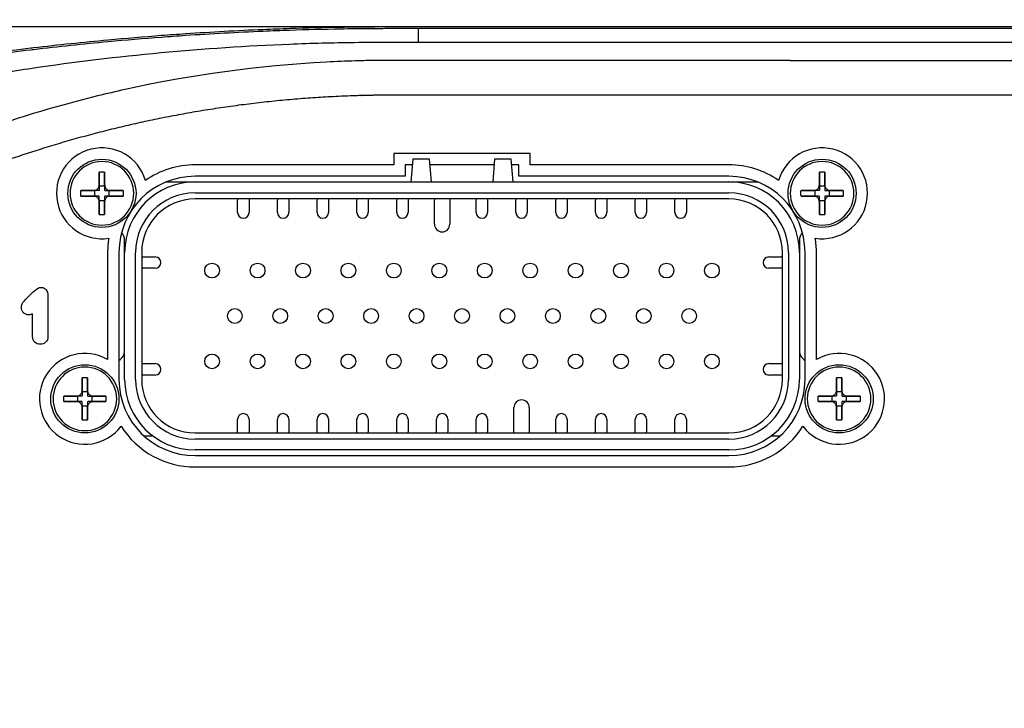
# Model space of a CAD drawing. Units: millimetres. Extents: x 0 to 554, y -8 to 360.
# Drawn here: x 100 to 187, y 268 to 329 of the extents above; entities that cross this region are included whole.
import ezdxf

# ---------------------------------------------------------------- set-up
doc = ezdxf.new("R2010")
doc.units = ezdxf.units.MM
doc.header["$LTSCALE"] = 2
doc.layers.add('AM_0', color=7, linetype='Continuous', lineweight=30)
doc.layers.add('AM_5', color=3, linetype='Continuous', lineweight=20)
doc.styles.add('shi_dim_txt_sty', font='ISOCP.SHX', dxfattribs={"width": 0.9, "bigfont": 'EXTFONT.SHX'})
doc.dimstyles.new('shi_dim_sty_gai$0', dxfattribs={"dimtxt": 3.2, "dimasz": 3.5, "dimexe": 1, "dimexo": 1, "dimgap": 0.5, "dimtad": 1, "dimrnd": 0.05, "dimdsep": 46, "dimtxsty": 'shi_dim_txt_sty', "dimcen": 0, "dimclrd": 3, "dimclre": 3, "dimclrt": 7, "dimadec": 1, "dimazin": 2, "dimtp": 0.1, "dimtm": 0.1, "dimtfac": 0.71, "dimtmove": 0, "dimatfit": 3, "dimfxl": 1, "dimlwd": 20, "dimlwe": 20, "dimarcsym": 1})

# ---------------------------------------------------------------- blocks, each defined once
blk = doc.blocks.new('*D18')
at = {"layer": 'AM_5', "color": 3, "lineweight": 20, "transparency": 16777216}
for p, q in [((165.837, 328.082), (44.294, 328.082)), ((46.294, 321.082), (46.294, 219.082)), ((165.837, 212.082), (44.294, 212.082))]:
    blk.add_line(p, q, dxfattribs=at)
at = {"layer": 'AM_5', "color": 3, "transparency": 16777216}
for points in [[(45.128, 321.082), (47.461, 321.082), (46.294, 328.082)], [(45.128, 219.082), (47.461, 219.082), (46.294, 212.082)]]:
    blk.add_solid(points, dxfattribs=at)
at = {"layer": 'Defpoints', "color": 0, "transparency": 16777216}
for p in [(167.837, 328.082), (46.294, 212.082), (167.837, 212.082)]:
    blk.add_point(p, dxfattribs=at)
at = {"layer": 'AM_5', "color": 7, "transparency": 16777216, "insert": (42.094, 270.082), "char_height": 6.4, "attachment_point": 5, "rotation": 90, "style": 'shi_dim_txt_sty'}
blk.add_mtext('116', dxfattribs=at)
blk = doc.blocks.new('*D19')
at = {"layer": 'AM_5', "color": 3, "lineweight": 20, "transparency": 16777216}
for p, q in [((74.837, 271.723), (74.837, 346.661)), ((260.837, 271.727), (260.837, 346.661)), ((81.837, 344.661), (253.837, 344.661))]:
    blk.add_line(p, q, dxfattribs=at)
at = {"layer": 'AM_5', "color": 3, "transparency": 16777216}
for points in [[(81.837, 345.828), (81.837, 343.495), (74.837, 344.661)], [(253.837, 345.828), (253.837, 343.495), (260.837, 344.661)]]:
    blk.add_solid(points, dxfattribs=at)
at = {"layer": 'Defpoints', "color": 0, "transparency": 16777216}
for p in [(260.837, 344.661), (74.837, 269.723), (260.837, 269.727)]:
    blk.add_point(p, dxfattribs=at)
at = {"layer": 'AM_5', "color": 7, "transparency": 16777216, "insert": (167.837, 348.861), "char_height": 6.4, "attachment_point": 5, "style": 'shi_dim_txt_sty'}
blk.add_mtext('186', dxfattribs=at)

msp = doc.modelspace()

# ---------------------------------------------------------------- linework, layer by layer
at = {"layer": 'AM_0'}
for p, q in [((201.459, 328.082), (85.337, 328.082)), ((200.567, 328.082), (135.106, 328.082)), ((135.106, 326.708), (135.106, 327.932)), ((164.788, 327.932), (135.106, 327.932)), ((164.824, 327.932), (164.788, 327.932)), ((167.837, 327.932), (164.824, 327.932)), ((200.567, 327.932), (167.837, 327.932)), ((167.837, 326.708), (135.106, 326.708)), ((200.567, 326.708), (167.837, 326.708)), ((144.937, 316.932), (132.937, 316.932)), ((132.937, 316.932), (132.937, 315.932)), ((134.612, 316.432), (134.437, 314.432)), ((136.062, 316.432), (134.612, 316.432)), ((136.237, 314.432), (136.062, 316.432)), ((141.812, 316.432), (141.637, 314.432)), ((143.262, 316.432), (141.812, 316.432)), ((143.437, 314.432), (143.262, 316.432)), ((144.937, 315.932), (144.937, 316.932)), ((132.937, 315.932), (115.437, 315.932)), ((133.937, 315.932), (133.937, 314.932)), ((134.568, 315.932), (133.937, 315.932)), ((141.768, 315.932), (136.105, 315.932)), ((143.937, 315.932), (143.305, 315.932)), ((143.937, 314.932), (143.937, 315.932)), ((162.437, 315.932), (144.937, 315.932)), ((106.995, 315.288), (106.995, 314.082)), ((107.478, 314.082), (107.478, 315.288)), ((133.937, 314.932), (115.437, 314.932)), ((162.437, 314.932), (143.937, 314.932)), ((170.395, 315.288), (170.395, 314.082)), ((170.878, 314.082), (170.878, 315.288)), ((106.995, 314.082), (107.478, 314.082)), ((112.897, 314.432), (115.437, 314.432)), ((115.437, 314.432), (134.437, 314.432)), ((134.437, 314.432), (136.237, 314.432)), ((136.237, 314.432), (141.637, 314.432)), ((141.637, 314.432), (143.437, 314.432)), ((143.437, 314.432), (162.437, 314.432)), ((162.437, 314.432), (164.976, 314.432)), ((170.395, 314.082), (170.878, 314.082)), ((106.587, 313.673), (105.381, 313.673)), ((105.381, 313.19), (106.587, 313.19)), ((106.587, 313.673), (106.587, 313.19)), ((109.093, 313.673), (107.887, 313.673)), ((107.887, 313.19), (107.887, 313.673)), ((107.887, 313.19), (109.093, 313.19)), ((115.437, 313.468), (162.437, 313.468)), ((162.437, 312.932), (115.437, 312.932)), ((119.187, 312.932), (119.187, 312.832)), ((120.187, 312.932), (120.187, 312.832)), ((122.687, 312.932), (122.687, 312.832)), ((123.687, 312.932), (123.687, 312.832)), ((126.187, 312.932), (126.187, 312.832)), ((127.187, 312.932), (127.187, 312.832)), ((129.687, 312.932), (129.687, 312.832)), ((130.687, 312.932), (130.687, 312.832)), ((133.187, 312.932), (133.187, 312.832)), ((134.187, 312.932), (134.187, 312.832)), ((136.512, 312.932), (136.512, 312.832)), ((137.862, 312.932), (137.862, 312.832)), ((140.187, 312.932), (140.187, 312.832)), ((141.187, 312.932), (141.187, 312.832)), ((143.687, 312.932), (143.687, 312.832)), ((144.687, 312.932), (144.687, 312.832)), ((147.187, 312.932), (147.187, 312.832)), ((148.187, 312.932), (148.187, 312.832)), ((150.687, 312.932), (150.687, 312.832)), ((151.687, 312.932), (151.687, 312.832)), ((154.187, 312.932), (154.187, 312.832)), ((155.187, 312.932), (155.187, 312.832)), ((157.687, 312.932), (157.687, 312.832)), ((158.687, 312.932), (158.687, 312.832)), ((169.987, 313.673), (168.781, 313.673)), ((168.781, 313.19), (169.987, 313.19)), ((169.987, 313.673), (169.987, 313.19)), ((172.493, 313.673), (171.287, 313.673)), ((171.287, 313.19), (171.287, 313.673)), ((171.287, 313.19), (172.493, 313.19)), ((106.995, 312.782), (106.995, 311.576)), ((107.478, 312.782), (106.995, 312.782)), ((107.478, 311.576), (107.478, 312.782)), ((119.187, 311.732), (119.187, 312.832)), ((120.187, 312.832), (120.187, 311.732)), ((122.687, 311.732), (122.687, 312.832)), ((123.687, 312.832), (123.687, 311.732)), ((126.187, 311.732), (126.187, 312.832)), ((127.187, 312.832), (127.187, 311.732)), ((129.687, 311.732), (129.687, 312.832)), ((130.687, 312.832), (130.687, 311.732)), ((133.187, 311.732), (133.187, 312.832)), ((134.187, 312.832), (134.187, 311.732)), ((136.512, 310.707), (136.512, 312.832)), ((137.862, 312.832), (137.862, 310.707)), ((140.187, 311.732), (140.187, 312.832)), ((141.187, 312.832), (141.187, 311.732)), ((143.687, 311.732), (143.687, 312.832)), ((144.687, 312.832), (144.687, 311.732)), ((147.187, 311.732), (147.187, 312.832)), ((148.187, 312.832), (148.187, 311.732)), ((150.687, 311.732), (150.687, 312.832)), ((151.687, 312.832), (151.687, 311.732)), ((154.187, 311.732), (154.187, 312.832)), ((155.187, 312.832), (155.187, 311.732)), ((157.687, 311.732), (157.687, 312.832)), ((158.687, 312.832), (158.687, 311.732)), ((170.395, 312.782), (170.395, 311.576)), ((170.878, 312.782), (170.395, 312.782)), ((170.878, 311.576), (170.878, 312.782)), ((109.237, 308.232), (109.237, 309.301)), ((168.637, 309.301), (168.637, 308.232)), ((107.737, 308.232), (107.737, 298.796)), ((108.737, 308.232), (108.737, 297.032)), ((109.237, 297.032), (109.237, 308.232)), ((110.201, 297.032), (110.201, 308.232)), ((110.737, 308.232), (110.737, 297.032)), ((110.737, 307.832), (110.837, 307.832)), ((110.837, 307.832), (111.937, 307.832)), ((165.937, 307.832), (167.037, 307.832)), ((167.137, 307.832), (167.037, 307.832)), ((167.137, 297.032), (167.137, 308.232)), ((167.673, 308.232), (167.673, 297.032)), ((168.637, 308.232), (168.637, 297.032)), ((169.137, 297.032), (169.137, 308.232)), ((170.137, 298.796), (170.137, 308.232)), ((110.737, 306.832), (110.837, 306.832)), ((111.937, 306.832), (110.837, 306.832)), ((167.037, 306.832), (165.937, 306.832)), ((167.137, 306.832), (167.037, 306.832)), ((110.737, 298.432), (110.837, 298.432)), ((110.837, 298.432), (111.937, 298.432)), ((165.937, 298.432), (167.137, 298.432)), ((110.737, 297.432), (110.837, 297.432)), ((111.937, 297.432), (110.837, 297.432)), ((167.137, 297.432), (165.937, 297.432)), ((105.495, 297.188), (105.495, 295.982)), ((105.978, 295.982), (105.978, 297.188)), ((171.895, 297.188), (171.895, 295.982)), ((172.378, 295.982), (172.378, 297.188)), ((105.495, 295.982), (105.978, 295.982)), ((171.895, 295.982), (172.378, 295.982)), ((105.087, 295.573), (103.881, 295.573)), ((103.881, 295.09), (105.087, 295.09)), ((105.087, 295.573), (105.087, 295.09)), ((107.593, 295.573), (106.387, 295.573)), ((106.387, 295.09), (106.387, 295.573)), ((106.387, 295.09), (107.593, 295.09)), ((171.487, 295.573), (170.281, 295.573)), ((170.281, 295.09), (171.487, 295.09)), ((171.487, 295.573), (171.487, 295.09)), ((173.993, 295.573), (172.787, 295.573)), ((172.787, 295.09), (172.787, 295.573)), ((172.787, 295.09), (173.993, 295.09)), ((105.495, 294.682), (105.495, 293.476)), ((105.978, 294.682), (105.495, 294.682)), ((105.978, 293.476), (105.978, 294.682)), ((143.512, 292.432), (143.512, 294.557)), ((144.862, 294.557), (144.862, 292.432)), ((171.895, 294.682), (171.895, 293.476)), ((172.378, 294.682), (171.895, 294.682)), ((172.378, 293.476), (172.378, 294.682)), ((119.187, 292.432), (119.187, 293.532)), ((120.187, 293.532), (120.187, 292.432)), ((122.687, 292.432), (122.687, 293.532)), ((123.687, 293.532), (123.687, 292.432)), ((126.187, 292.432), (126.187, 293.532)), ((127.187, 293.532), (127.187, 292.432)), ((129.687, 292.432), (129.687, 293.532)), ((130.687, 293.532), (130.687, 292.432)), ((133.187, 292.432), (133.187, 293.532)), ((134.187, 293.532), (134.187, 292.432)), ((136.687, 292.432), (136.687, 293.532)), ((137.687, 293.532), (137.687, 292.432)), ((140.187, 292.432), (140.187, 293.532)), ((141.187, 293.532), (141.187, 292.432)), ((147.187, 292.432), (147.187, 293.532)), ((148.187, 293.532), (148.187, 292.432)), ((150.687, 292.432), (150.687, 293.532)), ((151.687, 293.532), (151.687, 292.432)), ((154.187, 292.432), (154.187, 293.532)), ((155.187, 293.532), (155.187, 292.432)), ((157.687, 292.432), (157.687, 293.532)), ((158.687, 293.532), (158.687, 292.432)), ((115.437, 292.332), (162.437, 292.332)), ((119.187, 292.332), (119.187, 292.432)), ((120.187, 292.332), (120.187, 292.432)), ((122.687, 292.332), (122.687, 292.432)), ((123.687, 292.332), (123.687, 292.432)), ((126.187, 292.332), (126.187, 292.432)), ((127.187, 292.332), (127.187, 292.432)), ((129.687, 292.332), (129.687, 292.432)), ((130.687, 292.332), (130.687, 292.432)), ((133.187, 292.332), (133.187, 292.432)), ((134.187, 292.332), (134.187, 292.432)), ((136.687, 292.332), (136.687, 292.432)), ((137.687, 292.332), (137.687, 292.432)), ((140.187, 292.332), (140.187, 292.432)), ((141.187, 292.332), (141.187, 292.432)), ((143.512, 292.332), (143.512, 292.432)), ((144.862, 292.332), (144.862, 292.432)), ((147.187, 292.332), (147.187, 292.432)), ((148.187, 292.332), (148.187, 292.432)), ((150.687, 292.332), (150.687, 292.432)), ((151.687, 292.332), (151.687, 292.432)), ((154.187, 292.332), (154.187, 292.432)), ((155.187, 292.332), (155.187, 292.432)), ((157.687, 292.332), (157.687, 292.432)), ((158.687, 292.332), (158.687, 292.432)), ((110.921, 292.082), (111.703, 292.082)), ((162.437, 291.796), (115.437, 291.796)), ((166.17, 292.082), (166.952, 292.082)), ((162.437, 290.832), (115.437, 290.832)), ((115.437, 290.332), (162.437, 290.332)), ((115.437, 289.332), (162.437, 289.332))]:
    msp.add_line(p, q, dxfattribs=at)
for centre, radius in [((107.237, 313.432), 3), ((170.637, 313.432), 3), ((116.937, 306.632), 0.65), ((120.937, 306.632), 0.65), ((124.937, 306.632), 0.65), ((128.937, 306.632), 0.65), ((132.937, 306.632), 0.65), ((136.937, 306.632), 0.65), ((140.937, 306.632), 0.65), ((144.937, 306.632), 0.65), ((148.937, 306.632), 0.65), ((152.937, 306.632), 0.65), ((156.937, 306.632), 0.65), ((160.937, 306.632), 0.65), ((118.937, 302.632), 0.65), ((122.937, 302.632), 0.65), ((126.937, 302.632), 0.65), ((130.937, 302.632), 0.65), ((134.937, 302.632), 0.65), ((138.937, 302.632), 0.65), ((142.937, 302.632), 0.65), ((146.937, 302.632), 0.65), ((150.937, 302.632), 0.65), ((154.937, 302.632), 0.65), ((158.937, 302.632), 0.65), ((116.937, 298.632), 0.65), ((120.937, 298.632), 0.65), ((124.937, 298.632), 0.65), ((128.937, 298.632), 0.65), ((132.937, 298.632), 0.65), ((136.937, 298.632), 0.65), ((140.937, 298.632), 0.65), ((144.937, 298.632), 0.65), ((148.937, 298.632), 0.65), ((152.937, 298.632), 0.65), ((156.937, 298.632), 0.65), ((160.937, 298.632), 0.65), ((105.737, 295.332), 3), ((172.137, 295.332), 3)]:
    msp.add_circle(centre, radius, dxfattribs=at)
for centre, radius, start, end in [((107.237, 313.432), 4, 16.59154, 278.64712), ((170.637, 313.432), 4, 261.35287, 163.40848), ((107.237, 313.432), 2.8, 90, 270), ((107.237, 313.432), 2.8, 270, 90), ((115.437, 308.232), 7.7, 90, 124.54708), ((162.437, 308.232), 7.7, 55.45292, 90), ((170.637, 313.432), 2.8, 90, 270), ((170.637, 313.432), 2.8, 270, 90), ((115.437, 308.232), 6.7, 90, 180), ((162.437, 308.232), 6.7, 0, 90), ((115.437, 308.232), 6.2, 90, 180), ((162.437, 308.232), 6.2, 0, 90), ((115.437, 308.232), 5.236, 90, 180), ((115.437, 308.232), 4.7, 90, 180), ((162.437, 308.232), 5.236, 0, 90), ((162.437, 308.232), 4.7, 0, 90), ((119.687, 311.732), 0.5, 180, 0), ((123.187, 311.732), 0.5, 180, 0), ((126.687, 311.732), 0.5, 180, 0), ((130.187, 311.732), 0.5, 180, 0), ((133.687, 311.732), 0.5, 180, 0), ((140.687, 311.732), 0.5, 180, 0), ((144.187, 311.732), 0.5, 180, 0), ((147.687, 311.732), 0.5, 180, 0), ((151.187, 311.732), 0.5, 180, 0), ((154.687, 311.732), 0.5, 180, 0), ((158.187, 311.732), 0.5, 180, 0), ((137.187, 310.707), 0.675, 180, 0), ((115.437, 308.232), 7.7, 170.69158, 180), ((108.237, 309.301), 1, 0, 42.89672), ((169.637, 309.301), 1, 137.10329, 180), ((162.437, 308.232), 7.7, 0, 9.30843), ((111.937, 307.332), 0.5, 270, 90), ((165.937, 307.332), 0.5, 90, 270), ((105.737, 295.332), 4, 60.00002, 322.90111), ((108.237, 299.582), 1, 300, 0), ((169.637, 299.582), 1, 180, 240), ((172.137, 295.332), 4, 217.09889, 120), ((111.937, 297.932), 0.5, 270, 90), ((165.937, 297.932), 0.5, 90, 270), ((105.737, 295.332), 2.8, 90, 270), ((105.737, 295.332), 2.8, 270, 90), ((172.137, 295.332), 2.8, 90, 270), ((172.137, 295.332), 2.8, 270, 90), ((115.437, 297.032), 6.7, 180, 270), ((115.437, 297.032), 6.2, 180, 270), ((115.437, 297.032), 5.236, 180, 270), ((115.437, 297.032), 4.7, 180, 270), ((162.437, 297.032), 6.7, 270, 0), ((162.437, 297.032), 6.2, 270, 0), ((162.437, 297.032), 4.7, 270, 0), ((162.437, 297.032), 5.236, 270, 0), ((144.187, 294.557), 0.675, 0, 180), ((119.687, 293.532), 0.5, 0, 180), ((123.187, 293.532), 0.5, 0, 180), ((126.687, 293.532), 0.5, 0, 180), ((130.187, 293.532), 0.5, 0, 180), ((133.687, 293.532), 0.5, 0, 180), ((137.187, 293.532), 0.5, 0, 180), ((140.687, 293.532), 0.5, 0, 180), ((147.687, 293.532), 0.5, 0, 180), ((151.187, 293.532), 0.5, 0, 180), ((154.687, 293.532), 0.5, 0, 180), ((158.187, 293.532), 0.5, 0, 180), ((115.437, 297.032), 7.7, 212.28467, 270), ((162.437, 297.032), 7.7, 270, 327.71534)]:
    msp.add_arc(centre, radius, start, end, dxfattribs=at)
for centre, major_axis, start_param, end_param in [((107.236, 312.349), (5.998, 0), 1.570756, 1.610998), ((107.237, 312.349), (5.998, 0), 1.530595, 1.570836), ((170.636, 312.349), (5.998, 0), 1.570756, 1.610998), ((170.637, 312.349), (5.998, 0), 1.530595, 1.570836), ((107.236, 314.514), (-5.998, 0), 1.530595, 1.570836), ((107.237, 314.514), (-5.998, 0), 1.570756, 1.610998), ((170.636, 314.514), (-5.998, 0), 1.530595, 1.570836), ((170.637, 314.514), (-5.998, 0), 1.570756, 1.610998), ((105.736, 294.249), (5.998, 0), 1.570756, 1.610998), ((105.737, 294.249), (5.998, 0), 1.530595, 1.570836), ((172.136, 294.249), (5.998, 0), 1.570756, 1.610998), ((172.137, 294.249), (5.998, 0), 1.530595, 1.570836), ((105.736, 296.414), (-5.998, 0), 1.530595, 1.570836), ((105.737, 296.414), (-5.998, 0), 1.570756, 1.610998), ((172.136, 296.414), (-5.998, 0), 1.530595, 1.570836), ((172.137, 296.414), (-5.998, 0), 1.570756, 1.610998)]:
    msp.add_ellipse(centre, major_axis=major_axis, ratio=0.490261, start_param=start_param, end_param=end_param, dxfattribs=at)
for points, knots in [([(135.106, 328.082), (134.536, 328.082), (133.966, 328.082), (133.396, 328.082), (133.022, 328.082), (132.649, 328.082), (132.276, 328.081), (132.079, 328.081), (131.882, 328.08), (131.685, 328.079), (131.114, 328.077), (130.544, 328.073), (129.974, 328.067), (129.798, 328.065), (129.623, 328.063), (129.447, 328.06), (129.052, 328.055), (128.658, 328.05), (128.264, 328.043), (126.772, 328.018), (125.28, 327.98), (123.789, 327.931), (123.002, 327.904), (122.214, 327.875), (121.427, 327.841), (119.149, 327.745), (116.872, 327.621), (114.597, 327.467), (113.894, 327.42), (113.19, 327.369), (112.487, 327.317), (110.915, 327.198), (109.344, 327.066), (107.775, 326.92), (105.587, 326.717), (103.402, 326.487), (101.221, 326.231), (101.137, 326.221), (101.053, 326.211), (100.969, 326.201), (99.837, 326.067), (98.705, 325.926), (97.574, 325.778), (96.443, 325.629), (95.312, 325.474), (94.183, 325.311), (92.791, 325.11), (91.4, 324.899), (90.011, 324.676)], [0, 0, 0, 0, 0.00171071, 0.00171071, 0.00171071, 0.00282963, 0.00282963, 0.00282963, 0.00342136, 0.00342136, 0.00342136, 0.00513182, 0.00513182, 0.00513182, 0.00565926, 0.00565926, 0.00565926, 0.00684208, 0.00684208, 0.00684208, 0.01131853, 0.01131853, 0.01131853, 0.01368129, 0.01368129, 0.01368129, 0.0205213, 0.0205213, 0.0205213, 0.02263705, 0.02263705, 0.02263705, 0.02736489, 0.02736489, 0.02736489, 0.03395558, 0.03395558, 0.03395558, 0.03420861, 0.03420861, 0.03420861, 0.03763155, 0.03763155, 0.03763155, 0.0410546, 0.0410546, 0.0410546, 0.0452741, 0.0452741, 0.0452741, 0.0452741]), ([(135.106, 327.932), (134.536, 327.932), (133.966, 327.932), (133.396, 327.932), (133.022, 327.932), (132.649, 327.932), (132.276, 327.931), (132.079, 327.931), (131.882, 327.93), (131.685, 327.929), (131.114, 327.927), (130.544, 327.923), (129.974, 327.917), (129.798, 327.915), (129.622, 327.913), (129.446, 327.91), (129.052, 327.905), (128.658, 327.9), (128.264, 327.893), (126.772, 327.868), (125.279, 327.83), (123.787, 327.781), (123, 327.754), (122.214, 327.725), (121.427, 327.691), (119.149, 327.595), (116.872, 327.471), (114.597, 327.317), (113.894, 327.27), (113.19, 327.22), (112.487, 327.167), (110.916, 327.048), (109.344, 326.916), (107.775, 326.77), (105.587, 326.567), (103.402, 326.337), (101.221, 326.081), (101.137, 326.071), (101.053, 326.061), (100.969, 326.051), (99.837, 325.917), (98.705, 325.776), (97.574, 325.628), (96.443, 325.479), (95.312, 325.324), (94.183, 325.161), (92.791, 324.96), (91.4, 324.749), (90.011, 324.526)], [0, 0, 0, 0, 0.00171086, 0.00171086, 0.00171086, 0.00283008, 0.00283008, 0.00283008, 0.00342164, 0.00342164, 0.00342164, 0.00513218, 0.00513218, 0.00513218, 0.00566017, 0.00566017, 0.00566017, 0.00684242, 0.00684242, 0.00684242, 0.01132034, 0.01132034, 0.01132034, 0.0136819, 0.0136819, 0.0136819, 0.02052467, 0.02052467, 0.02052467, 0.02264068, 0.02264068, 0.02264068, 0.02736997, 0.02736997, 0.02736997, 0.03396101, 0.03396101, 0.03396101, 0.0342145, 0.0342145, 0.0342145, 0.03763783, 0.03763783, 0.03763783, 0.04106129, 0.04106129, 0.04106129, 0.04528135, 0.04528135, 0.04528135, 0.04528135]), ([(135.106, 326.708), (133.503, 326.714), (131.87, 326.729), (127.604, 326.674), (125.657, 326.623), (120.015, 326.398), (116.209, 326.146), (108.604, 325.437), (104.781, 324.974), (99.257, 324.151), (97.301, 323.83), (93.187, 323.084), (91.518, 322.735), (90.045, 322.397)], [-3.08452, -3.08452, -3.08452, -3.08452, -2.604399, -2.604399, -2.244055, -2.244055, -1.538308, -1.538308, -0.824379, -0.824379, -0.463921, -0.463921, -0.000002, -0.000002, -0.000002, -0.000002]), ([(167.837, 326.747), (175.03, 326.747), (182.222, 326.747), (193.011, 326.747), (196.607, 326.747), (200.325, 326.747), (200.446, 326.747), (200.568, 326.747)], [0, 0, 0, 0, 0.02157781, 0.02157781, 0.03236671, 0.03236671, 0.03273118, 0.03273118, 0.03273118, 0.03273118]), ([(167.837, 325.141), (161.295, 325.141), (154.753, 325.141), (148.211, 325.141), (147.948, 325.141), (147.685, 325.141), (147.422, 325.141), (144.019, 325.141), (140.617, 325.141), (137.215, 325.141), (136.364, 325.141), (135.514, 325.142), (134.663, 325.141), (134.272, 325.141), (133.882, 325.141), (133.492, 325.141), (133.457, 325.141), (133.422, 325.141), (133.387, 325.141), (133.013, 325.141), (132.639, 325.142), (132.265, 325.14), (132.214, 325.14), (132.162, 325.139), (132.111, 325.139), (131.753, 325.137), (131.396, 325.133), (131.039, 325.127), (130.546, 325.119), (130.053, 325.108), (129.56, 325.093), (128.709, 325.068), (127.859, 325.033), (127.01, 324.988), (121.001, 324.668), (115.087, 323.856), (109.273, 322.57), (108.463, 322.39), (107.654, 322.202), (106.847, 322.003), (104.508, 321.429), (102.185, 320.776), (99.878, 320.044), (96.775, 319.059), (93.696, 317.927), (90.679, 316.661)], [0, 0, 0, 0, 0.01962554, 0.01962554, 0.01962554, 0.02041473, 0.02041473, 0.02041473, 0.03062217, 0.03062217, 0.03062217, 0.03317399, 0.03317399, 0.03317399, 0.0343447, 0.0343447, 0.0343447, 0.03444989, 0.03444989, 0.03444989, 0.03557129, 0.03557129, 0.03557129, 0.0357258, 0.0357258, 0.0357258, 0.03679789, 0.03679789, 0.03679789, 0.03827729, 0.03827729, 0.03827729, 0.04082811, 0.04082811, 0.04082811, 0.05887662, 0.05887662, 0.05887662, 0.06139301, 0.06139301, 0.06139301, 0.06868939, 0.06868939, 0.06868939, 0.07850216, 0.07850216, 0.07850216, 0.07850216]), ([(167.837, 325.141), (174.379, 325.141), (180.92, 325.141), (187.462, 325.141), (187.725, 325.141), (187.988, 325.141), (188.251, 325.141), (191.654, 325.141), (195.056, 325.141), (198.459, 325.141), (199.309, 325.141), (200.16, 325.142), (201.011, 325.141), (201.401, 325.141), (201.791, 325.141), (202.181, 325.141), (202.216, 325.141), (202.252, 325.141), (202.287, 325.141), (202.66, 325.141), (203.034, 325.142), (203.408, 325.14), (203.459, 325.14), (203.511, 325.139), (203.562, 325.139), (203.92, 325.137), (204.277, 325.133), (204.635, 325.127), (205.128, 325.119), (205.621, 325.108), (206.114, 325.093), (206.964, 325.068), (207.814, 325.033), (208.663, 324.988), (215.51, 324.624), (222.233, 323.622), (228.826, 322.003), (234.311, 320.657), (239.734, 318.869), (244.995, 316.661)], [0, 0, 0, 0, 0.01962554, 0.01962554, 0.01962554, 0.02041473, 0.02041473, 0.02041473, 0.03062217, 0.03062217, 0.03062217, 0.03317399, 0.03317399, 0.03317399, 0.0343447, 0.0343447, 0.0343447, 0.03444989, 0.03444989, 0.03444989, 0.03557129, 0.03557129, 0.03557129, 0.0357258, 0.0357258, 0.0357258, 0.03679789, 0.03679789, 0.03679789, 0.03827729, 0.03827729, 0.03827729, 0.04082811, 0.04082811, 0.04082811, 0.06139301, 0.06139301, 0.06139301, 0.07850216, 0.07850216, 0.07850216, 0.07850216]), ([(105.381, 313.673), (105.674, 313.673), (105.993, 313.673), (106.398, 313.673), (106.489, 313.669), (106.596, 313.68), (106.635, 313.69), (106.705, 313.716), (106.737, 313.733), (106.796, 313.77), (106.824, 313.792), (106.873, 313.841), (106.895, 313.868), (106.933, 313.927), (106.95, 313.959), (106.977, 314.028), (106.987, 314.066), (107, 314.175), (106.995, 314.263), (106.995, 314.665), (106.995, 314.99), (106.995, 315.288)], [-0.3104891, -0.3104891, -0.3104891, -0.3104891, -0.2303519, -0.2303519, -0.2047829, -0.2047829, -0.1892703, -0.1892703, -0.1759747, -0.1759747, -0.1628322, -0.1628322, -0.1496223, -0.1496223, -0.1362163, -0.1362163, -0.1208724, -0.1208724, -0.0936635, -0.0936635, 0, 0, 0, 0]), ([(107.478, 315.288), (107.478, 314.994), (107.478, 314.675), (107.478, 314.27), (107.474, 314.179), (107.485, 314.073), (107.495, 314.034), (107.522, 313.963), (107.538, 313.931), (107.575, 313.872), (107.597, 313.845), (107.646, 313.795), (107.673, 313.773), (107.732, 313.735), (107.764, 313.718), (107.833, 313.691), (107.871, 313.681), (107.98, 313.668), (108.068, 313.673), (108.47, 313.673), (108.795, 313.673), (109.093, 313.673)], [-0.3104891, -0.3104891, -0.3104891, -0.3104891, -0.2303519, -0.2303519, -0.2047829, -0.2047829, -0.1892703, -0.1892703, -0.1759747, -0.1759747, -0.1628322, -0.1628322, -0.1496223, -0.1496223, -0.1362163, -0.1362163, -0.1208724, -0.1208724, -0.0936635, -0.0936635, 0, 0, 0, 0]), ([(168.781, 313.673), (169.074, 313.673), (169.393, 313.673), (169.798, 313.673), (169.889, 313.669), (169.996, 313.68), (170.035, 313.69), (170.105, 313.716), (170.137, 313.733), (170.196, 313.77), (170.224, 313.792), (170.273, 313.841), (170.295, 313.868), (170.333, 313.927), (170.35, 313.959), (170.377, 314.028), (170.387, 314.066), (170.4, 314.175), (170.395, 314.263), (170.395, 314.665), (170.395, 314.99), (170.395, 315.288)], [-0.3104891, -0.3104891, -0.3104891, -0.3104891, -0.2303519, -0.2303519, -0.2047829, -0.2047829, -0.1892703, -0.1892703, -0.1759747, -0.1759747, -0.1628322, -0.1628322, -0.1496223, -0.1496223, -0.1362163, -0.1362163, -0.1208724, -0.1208724, -0.0936635, -0.0936635, 0, 0, 0, 0]), ([(170.878, 315.288), (170.878, 314.994), (170.878, 314.675), (170.878, 314.27), (170.874, 314.179), (170.885, 314.073), (170.895, 314.034), (170.922, 313.963), (170.938, 313.931), (170.975, 313.872), (170.997, 313.845), (171.046, 313.795), (171.073, 313.773), (171.132, 313.735), (171.164, 313.718), (171.233, 313.691), (171.271, 313.681), (171.38, 313.668), (171.468, 313.673), (171.87, 313.673), (172.195, 313.673), (172.493, 313.673)], [-0.3104891, -0.3104891, -0.3104891, -0.3104891, -0.2303519, -0.2303519, -0.2047829, -0.2047829, -0.1892703, -0.1892703, -0.1759747, -0.1759747, -0.1628322, -0.1628322, -0.1496223, -0.1496223, -0.1362163, -0.1362163, -0.1208724, -0.1208724, -0.0936635, -0.0936635, 0, 0, 0, 0]), ([(106.995, 314.082), (106.995, 313.967), (106.995, 313.852), (106.995, 313.722), (106.995, 313.719), (106.995, 313.713), (106.994, 313.707), (106.986, 313.694), (106.984, 313.69), (106.978, 313.684), (106.974, 313.682), (106.961, 313.675), (106.956, 313.674), (106.95, 313.673), (106.947, 313.673), (106.817, 313.673), (106.702, 313.673), (106.587, 313.673)], [0, 0, 0, 0, 0.03449233, 0.03449233, 0.03897287, 0.03897287, 0.04168537, 0.04168537, 0.04277444, 0.04277444, 0.04386351, 0.04386351, 0.04657601, 0.04657601, 0.05105655, 0.05105655, 0.08554888, 0.08554888, 0.08554888, 0.08554888]), ([(107.478, 314.082), (107.478, 313.967), (107.478, 313.852), (107.478, 313.722), (107.478, 313.719), (107.479, 313.713), (107.48, 313.707), (107.487, 313.694), (107.489, 313.69), (107.496, 313.684), (107.499, 313.682), (107.512, 313.675), (107.518, 313.674), (107.524, 313.673), (107.527, 313.673), (107.657, 313.673), (107.772, 313.673), (107.887, 313.673)], [-0.08554888, -0.08554888, -0.08554888, -0.08554888, -0.05105655, -0.05105655, -0.04657601, -0.04657601, -0.04386351, -0.04386351, -0.04277444, -0.04277444, -0.04168537, -0.04168537, -0.03897287, -0.03897287, -0.03449233, -0.03449233, 0, 0, 0, 0]), ([(170.395, 314.082), (170.395, 313.967), (170.395, 313.852), (170.395, 313.722), (170.395, 313.719), (170.395, 313.713), (170.394, 313.707), (170.386, 313.694), (170.384, 313.69), (170.378, 313.684), (170.374, 313.682), (170.361, 313.675), (170.356, 313.674), (170.35, 313.673), (170.347, 313.673), (170.217, 313.673), (170.102, 313.673), (169.987, 313.673)], [0, 0, 0, 0, 0.03449233, 0.03449233, 0.03897287, 0.03897287, 0.04168537, 0.04168537, 0.04277444, 0.04277444, 0.04386351, 0.04386351, 0.04657601, 0.04657601, 0.05105655, 0.05105655, 0.08554888, 0.08554888, 0.08554888, 0.08554888]), ([(170.878, 314.082), (170.878, 313.967), (170.878, 313.852), (170.878, 313.722), (170.878, 313.719), (170.879, 313.713), (170.88, 313.707), (170.887, 313.694), (170.889, 313.69), (170.896, 313.684), (170.899, 313.682), (170.912, 313.675), (170.918, 313.674), (170.924, 313.673), (170.927, 313.673), (171.057, 313.673), (171.172, 313.673), (171.287, 313.673)], [-0.08554888, -0.08554888, -0.08554888, -0.08554888, -0.05105655, -0.05105655, -0.04657601, -0.04657601, -0.04386351, -0.04386351, -0.04277444, -0.04277444, -0.04168537, -0.04168537, -0.03897287, -0.03897287, -0.03449233, -0.03449233, 0, 0, 0, 0]), ([(105.381, 313.19), (105.38, 313.231), (105.379, 313.271), (105.379, 313.351), (105.378, 313.392), (105.378, 313.504), (105.379, 313.576), (105.38, 313.657), (105.381, 313.665), (105.381, 313.673)], [-0.04826209, -0.04826209, -0.04826209, -0.04826209, -0.03617409, -0.03617409, -0.02412875, -0.02412875, -0.00241682, -0.00241682, -0.000001, -0.000001, -0.000001, -0.000001]), ([(106.995, 311.576), (106.995, 311.869), (106.995, 312.188), (106.995, 312.593), (107, 312.684), (106.988, 312.791), (106.979, 312.83), (106.952, 312.9), (106.936, 312.932), (106.898, 312.991), (106.876, 313.019), (106.827, 313.068), (106.8, 313.09), (106.742, 313.128), (106.71, 313.145), (106.64, 313.172), (106.602, 313.182), (106.494, 313.195), (106.406, 313.19), (106.003, 313.19), (105.678, 313.19), (105.381, 313.19)], [-0.3104891, -0.3104891, -0.3104891, -0.3104891, -0.2303519, -0.2303519, -0.2047829, -0.2047829, -0.1892703, -0.1892703, -0.1759747, -0.1759747, -0.1628322, -0.1628322, -0.1496223, -0.1496223, -0.1362163, -0.1362163, -0.1208724, -0.1208724, -0.0936635, -0.0936635, 0, 0, 0, 0]), ([(106.995, 312.782), (106.995, 312.897), (106.995, 313.012), (106.995, 313.142), (106.995, 313.145), (106.995, 313.151), (106.994, 313.156), (106.986, 313.169), (106.984, 313.173), (106.978, 313.179), (106.974, 313.181), (106.961, 313.189), (106.956, 313.19), (106.95, 313.19), (106.947, 313.19), (106.817, 313.19), (106.702, 313.19), (106.587, 313.19)], [-0.08554888, -0.08554888, -0.08554888, -0.08554888, -0.05105655, -0.05105655, -0.04657601, -0.04657601, -0.04386351, -0.04386351, -0.04277444, -0.04277444, -0.04168537, -0.04168537, -0.03897287, -0.03897287, -0.03449233, -0.03449233, 0, 0, 0, 0]), ([(109.093, 313.19), (108.8, 313.19), (108.48, 313.19), (108.075, 313.19), (107.984, 313.195), (107.878, 313.183), (107.839, 313.174), (107.768, 313.147), (107.736, 313.131), (107.677, 313.093), (107.65, 313.071), (107.6, 313.022), (107.578, 312.995), (107.54, 312.937), (107.524, 312.905), (107.496, 312.835), (107.486, 312.797), (107.473, 312.688), (107.478, 312.601), (107.478, 312.198), (107.478, 311.873), (107.478, 311.576)], [-0.3104891, -0.3104891, -0.3104891, -0.3104891, -0.2303519, -0.2303519, -0.2047829, -0.2047829, -0.1892703, -0.1892703, -0.1759747, -0.1759747, -0.1628322, -0.1628322, -0.1496223, -0.1496223, -0.1362163, -0.1362163, -0.1208724, -0.1208724, -0.0936635, -0.0936635, 0, 0, 0, 0]), ([(107.887, 313.19), (107.772, 313.19), (107.657, 313.19), (107.527, 313.19), (107.524, 313.19), (107.518, 313.19), (107.512, 313.189), (107.499, 313.181), (107.496, 313.179), (107.489, 313.173), (107.487, 313.169), (107.48, 313.156), (107.479, 313.151), (107.478, 313.145), (107.478, 313.142), (107.478, 313.012), (107.478, 312.897), (107.478, 312.782)], [-0.08554888, -0.08554888, -0.08554888, -0.08554888, -0.05105655, -0.05105655, -0.04657601, -0.04657601, -0.04386351, -0.04386351, -0.04277444, -0.04277444, -0.04168537, -0.04168537, -0.03897287, -0.03897287, -0.03449233, -0.03449233, 0, 0, 0, 0]), ([(109.093, 313.673), (109.093, 313.633), (109.094, 313.592), (109.095, 313.512), (109.095, 313.472), (109.095, 313.359), (109.094, 313.287), (109.093, 313.206), (109.093, 313.198), (109.093, 313.19)], [-0.04826209, -0.04826209, -0.04826209, -0.04826209, -0.03617409, -0.03617409, -0.02412875, -0.02412875, -0.00241682, -0.00241682, -0.000001, -0.000001, -0.000001, -0.000001]), ([(168.781, 313.19), (168.78, 313.231), (168.779, 313.271), (168.779, 313.351), (168.778, 313.392), (168.778, 313.504), (168.779, 313.576), (168.78, 313.657), (168.781, 313.665), (168.781, 313.673)], [-0.04826209, -0.04826209, -0.04826209, -0.04826209, -0.03617409, -0.03617409, -0.02412875, -0.02412875, -0.00241682, -0.00241682, -0.000001, -0.000001, -0.000001, -0.000001]), ([(170.395, 311.576), (170.395, 311.869), (170.395, 312.188), (170.395, 312.593), (170.4, 312.684), (170.388, 312.791), (170.379, 312.83), (170.352, 312.9), (170.336, 312.932), (170.298, 312.991), (170.276, 313.019), (170.227, 313.068), (170.2, 313.09), (170.142, 313.128), (170.11, 313.145), (170.04, 313.172), (170.002, 313.182), (169.894, 313.195), (169.806, 313.19), (169.403, 313.19), (169.078, 313.19), (168.781, 313.19)], [-0.3104891, -0.3104891, -0.3104891, -0.3104891, -0.2303519, -0.2303519, -0.2047829, -0.2047829, -0.1892703, -0.1892703, -0.1759747, -0.1759747, -0.1628322, -0.1628322, -0.1496223, -0.1496223, -0.1362163, -0.1362163, -0.1208724, -0.1208724, -0.0936635, -0.0936635, 0, 0, 0, 0]), ([(170.395, 312.782), (170.395, 312.897), (170.395, 313.012), (170.395, 313.142), (170.395, 313.145), (170.395, 313.151), (170.394, 313.156), (170.386, 313.169), (170.384, 313.173), (170.378, 313.179), (170.374, 313.181), (170.361, 313.189), (170.356, 313.19), (170.35, 313.19), (170.347, 313.19), (170.217, 313.19), (170.102, 313.19), (169.987, 313.19)], [-0.08554888, -0.08554888, -0.08554888, -0.08554888, -0.05105655, -0.05105655, -0.04657601, -0.04657601, -0.04386351, -0.04386351, -0.04277444, -0.04277444, -0.04168537, -0.04168537, -0.03897287, -0.03897287, -0.03449233, -0.03449233, 0, 0, 0, 0]), ([(172.493, 313.19), (172.2, 313.19), (171.88, 313.19), (171.475, 313.19), (171.384, 313.195), (171.278, 313.183), (171.239, 313.174), (171.168, 313.147), (171.136, 313.131), (171.077, 313.093), (171.05, 313.071), (171, 313.022), (170.978, 312.995), (170.94, 312.937), (170.924, 312.905), (170.896, 312.835), (170.886, 312.797), (170.873, 312.688), (170.878, 312.601), (170.878, 312.198), (170.878, 311.873), (170.878, 311.576)], [-0.3104891, -0.3104891, -0.3104891, -0.3104891, -0.2303519, -0.2303519, -0.2047829, -0.2047829, -0.1892703, -0.1892703, -0.1759747, -0.1759747, -0.1628322, -0.1628322, -0.1496223, -0.1496223, -0.1362163, -0.1362163, -0.1208724, -0.1208724, -0.0936635, -0.0936635, 0, 0, 0, 0]), ([(171.287, 313.19), (171.172, 313.19), (171.057, 313.19), (170.927, 313.19), (170.924, 313.19), (170.918, 313.19), (170.912, 313.189), (170.899, 313.181), (170.896, 313.179), (170.889, 313.173), (170.887, 313.169), (170.88, 313.156), (170.879, 313.151), (170.878, 313.145), (170.878, 313.142), (170.878, 313.012), (170.878, 312.897), (170.878, 312.782)], [-0.08554888, -0.08554888, -0.08554888, -0.08554888, -0.05105655, -0.05105655, -0.04657601, -0.04657601, -0.04386351, -0.04386351, -0.04277444, -0.04277444, -0.04168537, -0.04168537, -0.03897287, -0.03897287, -0.03449233, -0.03449233, 0, 0, 0, 0]), ([(172.493, 313.673), (172.493, 313.633), (172.494, 313.592), (172.495, 313.512), (172.495, 313.472), (172.495, 313.359), (172.494, 313.287), (172.493, 313.206), (172.493, 313.198), (172.493, 313.19)], [-0.04826209, -0.04826209, -0.04826209, -0.04826209, -0.03617409, -0.03617409, -0.02412875, -0.02412875, -0.00241682, -0.00241682, -0.000001, -0.000001, -0.000001, -0.000001]), ([(101.128, 302.812), (101.014, 302.755), (100.901, 302.728), (100.784, 302.728), (100.691, 302.728), (100.604, 302.748), (100.528, 302.785), (100.451, 302.822), (100.384, 302.872), (100.328, 302.932), (100.271, 302.992), (100.228, 303.065), (100.198, 303.145), (100.168, 303.225), (100.154, 303.312), (100.154, 303.402), (100.154, 303.5), (100.172, 303.598), (100.208, 303.688), (100.243, 303.779), (100.308, 303.872), (100.384, 303.948), (100.666, 304.23), (100.989, 304.542), (101.318, 304.865), (101.537, 305.081), (101.685, 305.145), (101.898, 305.145), (102.081, 305.145), (102.221, 305.075), (102.324, 304.945), (102.43, 304.813), (102.481, 304.6), (102.481, 304.388), (102.481, 303.377), (102.481, 302.002), (102.481, 300.825)], [0, 0, 0, 0, 0.038533, 0.038533, 0.038533, 0.06936, 0.06936, 0.06936, 0.100187, 0.100187, 0.100187, 0.131014, 0.131014, 0.131014, 0.161841, 0.161841, 0.161841, 0.195493, 0.195493, 0.195493, 0.232445, 0.232445, 0.232445, 0.379264, 0.379264, 0.379264, 0.454111, 0.454111, 0.454111, 0.518404, 0.518404, 0.518404, 0.589756, 0.589756, 0.589756, 1, 1, 1, 1]), ([(102.481, 300.825), (102.481, 300.604), (102.417, 300.434), (102.281, 300.318), (102.14, 300.198), (101.99, 300.145), (101.801, 300.145), (101.621, 300.145), (101.461, 300.208), (101.331, 300.322), (101.198, 300.438), (101.128, 300.624), (101.128, 300.825), (101.128, 301.407), (101.128, 302.158), (101.128, 302.812)], [0, 0, 0, 0, 0.134282, 0.134282, 0.134282, 0.264089, 0.264089, 0.264089, 0.387523, 0.387523, 0.387523, 0.526808, 0.526808, 0.526808, 1, 1, 1, 1]), ([(103.881, 295.573), (104.174, 295.573), (104.493, 295.573), (104.898, 295.573), (104.989, 295.569), (105.096, 295.58), (105.135, 295.59), (105.205, 295.616), (105.237, 295.633), (105.296, 295.67), (105.324, 295.692), (105.373, 295.741), (105.395, 295.768), (105.433, 295.827), (105.45, 295.859), (105.477, 295.928), (105.487, 295.966), (105.5, 296.075), (105.495, 296.163), (105.495, 296.565), (105.495, 296.89), (105.495, 297.188)], [-0.3104891, -0.3104891, -0.3104891, -0.3104891, -0.2303519, -0.2303519, -0.2047829, -0.2047829, -0.1892703, -0.1892703, -0.1759747, -0.1759747, -0.1628322, -0.1628322, -0.1496223, -0.1496223, -0.1362163, -0.1362163, -0.1208724, -0.1208724, -0.0936635, -0.0936635, 0, 0, 0, 0]), ([(105.978, 297.188), (105.978, 296.894), (105.978, 296.575), (105.978, 296.17), (105.974, 296.079), (105.985, 295.973), (105.995, 295.934), (106.022, 295.863), (106.038, 295.831), (106.075, 295.772), (106.097, 295.745), (106.146, 295.695), (106.173, 295.673), (106.232, 295.635), (106.264, 295.618), (106.333, 295.591), (106.371, 295.581), (106.48, 295.568), (106.568, 295.573), (106.97, 295.573), (107.295, 295.573), (107.593, 295.573)], [-0.3104891, -0.3104891, -0.3104891, -0.3104891, -0.2303519, -0.2303519, -0.2047829, -0.2047829, -0.1892703, -0.1892703, -0.1759747, -0.1759747, -0.1628322, -0.1628322, -0.1496223, -0.1496223, -0.1362163, -0.1362163, -0.1208724, -0.1208724, -0.0936635, -0.0936635, 0, 0, 0, 0]), ([(170.281, 295.573), (170.574, 295.573), (170.893, 295.573), (171.298, 295.573), (171.389, 295.569), (171.496, 295.58), (171.535, 295.59), (171.605, 295.616), (171.637, 295.633), (171.696, 295.67), (171.724, 295.692), (171.773, 295.741), (171.795, 295.768), (171.833, 295.827), (171.85, 295.859), (171.877, 295.928), (171.887, 295.966), (171.9, 296.075), (171.895, 296.163), (171.895, 296.565), (171.895, 296.89), (171.895, 297.188)], [-0.3104891, -0.3104891, -0.3104891, -0.3104891, -0.2303519, -0.2303519, -0.2047829, -0.2047829, -0.1892703, -0.1892703, -0.1759747, -0.1759747, -0.1628322, -0.1628322, -0.1496223, -0.1496223, -0.1362163, -0.1362163, -0.1208724, -0.1208724, -0.0936635, -0.0936635, 0, 0, 0, 0]), ([(172.378, 297.188), (172.378, 296.894), (172.378, 296.575), (172.378, 296.17), (172.374, 296.079), (172.385, 295.973), (172.395, 295.934), (172.422, 295.863), (172.438, 295.831), (172.475, 295.772), (172.497, 295.745), (172.546, 295.695), (172.573, 295.673), (172.632, 295.635), (172.664, 295.618), (172.733, 295.591), (172.771, 295.581), (172.88, 295.568), (172.968, 295.573), (173.37, 295.573), (173.695, 295.573), (173.993, 295.573)], [-0.3104891, -0.3104891, -0.3104891, -0.3104891, -0.2303519, -0.2303519, -0.2047829, -0.2047829, -0.1892703, -0.1892703, -0.1759747, -0.1759747, -0.1628322, -0.1628322, -0.1496223, -0.1496223, -0.1362163, -0.1362163, -0.1208724, -0.1208724, -0.0936635, -0.0936635, 0, 0, 0, 0]), ([(105.495, 295.982), (105.495, 295.867), (105.495, 295.752), (105.495, 295.622), (105.495, 295.619), (105.495, 295.613), (105.494, 295.607), (105.486, 295.594), (105.484, 295.59), (105.478, 295.584), (105.474, 295.582), (105.461, 295.575), (105.456, 295.574), (105.45, 295.573), (105.447, 295.573), (105.317, 295.573), (105.202, 295.573), (105.087, 295.573)], [0, 0, 0, 0, 0.03449233, 0.03449233, 0.03897287, 0.03897287, 0.04168537, 0.04168537, 0.04277444, 0.04277444, 0.04386351, 0.04386351, 0.04657601, 0.04657601, 0.05105655, 0.05105655, 0.08554888, 0.08554888, 0.08554888, 0.08554888]), ([(105.978, 295.982), (105.978, 295.867), (105.978, 295.752), (105.978, 295.622), (105.978, 295.619), (105.979, 295.613), (105.98, 295.607), (105.987, 295.594), (105.989, 295.59), (105.996, 295.584), (105.999, 295.582), (106.012, 295.575), (106.018, 295.574), (106.024, 295.573), (106.027, 295.573), (106.157, 295.573), (106.272, 295.573), (106.387, 295.573)], [-0.08554888, -0.08554888, -0.08554888, -0.08554888, -0.05105655, -0.05105655, -0.04657601, -0.04657601, -0.04386351, -0.04386351, -0.04277444, -0.04277444, -0.04168537, -0.04168537, -0.03897287, -0.03897287, -0.03449233, -0.03449233, 0, 0, 0, 0]), ([(171.895, 295.982), (171.895, 295.867), (171.895, 295.752), (171.895, 295.622), (171.895, 295.619), (171.895, 295.613), (171.894, 295.607), (171.886, 295.594), (171.884, 295.59), (171.878, 295.584), (171.874, 295.582), (171.861, 295.575), (171.856, 295.574), (171.85, 295.573), (171.847, 295.573), (171.717, 295.573), (171.602, 295.573), (171.487, 295.573)], [0, 0, 0, 0, 0.03449233, 0.03449233, 0.03897287, 0.03897287, 0.04168537, 0.04168537, 0.04277444, 0.04277444, 0.04386351, 0.04386351, 0.04657601, 0.04657601, 0.05105655, 0.05105655, 0.08554888, 0.08554888, 0.08554888, 0.08554888]), ([(172.378, 295.982), (172.378, 295.867), (172.378, 295.752), (172.378, 295.622), (172.378, 295.619), (172.379, 295.613), (172.38, 295.607), (172.387, 295.594), (172.389, 295.59), (172.396, 295.584), (172.399, 295.582), (172.412, 295.575), (172.418, 295.574), (172.424, 295.573), (172.427, 295.573), (172.557, 295.573), (172.672, 295.573), (172.787, 295.573)], [-0.08554888, -0.08554888, -0.08554888, -0.08554888, -0.05105655, -0.05105655, -0.04657601, -0.04657601, -0.04386351, -0.04386351, -0.04277444, -0.04277444, -0.04168537, -0.04168537, -0.03897287, -0.03897287, -0.03449233, -0.03449233, 0, 0, 0, 0]), ([(103.881, 295.09), (103.88, 295.131), (103.879, 295.171), (103.879, 295.251), (103.878, 295.292), (103.878, 295.404), (103.879, 295.476), (103.88, 295.557), (103.881, 295.565), (103.881, 295.573)], [-0.04826209, -0.04826209, -0.04826209, -0.04826209, -0.03617409, -0.03617409, -0.02412875, -0.02412875, -0.00241682, -0.00241682, -0.000001, -0.000001, -0.000001, -0.000001]), ([(105.495, 293.476), (105.495, 293.769), (105.495, 294.088), (105.495, 294.493), (105.5, 294.584), (105.488, 294.691), (105.479, 294.73), (105.452, 294.8), (105.436, 294.832), (105.398, 294.891), (105.376, 294.919), (105.327, 294.968), (105.3, 294.99), (105.242, 295.028), (105.21, 295.045), (105.14, 295.072), (105.102, 295.082), (104.994, 295.095), (104.906, 295.09), (104.503, 295.09), (104.178, 295.09), (103.881, 295.09)], [-0.3104891, -0.3104891, -0.3104891, -0.3104891, -0.2303519, -0.2303519, -0.2047829, -0.2047829, -0.1892703, -0.1892703, -0.1759747, -0.1759747, -0.1628322, -0.1628322, -0.1496223, -0.1496223, -0.1362163, -0.1362163, -0.1208724, -0.1208724, -0.0936635, -0.0936635, 0, 0, 0, 0]), ([(105.495, 294.682), (105.495, 294.797), (105.495, 294.912), (105.495, 295.042), (105.495, 295.045), (105.495, 295.051), (105.494, 295.056), (105.486, 295.069), (105.484, 295.073), (105.478, 295.079), (105.474, 295.081), (105.461, 295.089), (105.456, 295.09), (105.45, 295.09), (105.447, 295.09), (105.317, 295.09), (105.202, 295.09), (105.087, 295.09)], [-0.08554888, -0.08554888, -0.08554888, -0.08554888, -0.05105655, -0.05105655, -0.04657601, -0.04657601, -0.04386351, -0.04386351, -0.04277444, -0.04277444, -0.04168537, -0.04168537, -0.03897287, -0.03897287, -0.03449233, -0.03449233, 0, 0, 0, 0]), ([(107.593, 295.09), (107.3, 295.09), (106.98, 295.09), (106.575, 295.09), (106.484, 295.095), (106.378, 295.083), (106.339, 295.074), (106.268, 295.047), (106.236, 295.031), (106.177, 294.993), (106.15, 294.971), (106.1, 294.922), (106.078, 294.895), (106.04, 294.837), (106.024, 294.805), (105.996, 294.735), (105.986, 294.697), (105.973, 294.588), (105.978, 294.501), (105.978, 294.098), (105.978, 293.773), (105.978, 293.476)], [-0.3104891, -0.3104891, -0.3104891, -0.3104891, -0.2303519, -0.2303519, -0.2047829, -0.2047829, -0.1892703, -0.1892703, -0.1759747, -0.1759747, -0.1628322, -0.1628322, -0.1496223, -0.1496223, -0.1362163, -0.1362163, -0.1208724, -0.1208724, -0.0936635, -0.0936635, 0, 0, 0, 0]), ([(106.387, 295.09), (106.272, 295.09), (106.157, 295.09), (106.027, 295.09), (106.024, 295.09), (106.018, 295.09), (106.012, 295.089), (105.999, 295.081), (105.996, 295.079), (105.989, 295.073), (105.987, 295.069), (105.98, 295.056), (105.979, 295.051), (105.978, 295.045), (105.978, 295.042), (105.978, 294.912), (105.978, 294.797), (105.978, 294.682)], [-0.08554888, -0.08554888, -0.08554888, -0.08554888, -0.05105655, -0.05105655, -0.04657601, -0.04657601, -0.04386351, -0.04386351, -0.04277444, -0.04277444, -0.04168537, -0.04168537, -0.03897287, -0.03897287, -0.03449233, -0.03449233, 0, 0, 0, 0]), ([(107.593, 295.573), (107.593, 295.533), (107.594, 295.492), (107.595, 295.412), (107.595, 295.372), (107.595, 295.259), (107.594, 295.187), (107.593, 295.106), (107.593, 295.098), (107.593, 295.09)], [-0.04826209, -0.04826209, -0.04826209, -0.04826209, -0.03617409, -0.03617409, -0.02412875, -0.02412875, -0.00241682, -0.00241682, -0.000001, -0.000001, -0.000001, -0.000001]), ([(170.281, 295.09), (170.28, 295.131), (170.279, 295.171), (170.279, 295.251), (170.278, 295.292), (170.278, 295.404), (170.279, 295.476), (170.28, 295.557), (170.281, 295.565), (170.281, 295.573)], [-0.04826209, -0.04826209, -0.04826209, -0.04826209, -0.03617409, -0.03617409, -0.02412875, -0.02412875, -0.00241682, -0.00241682, -0.000001, -0.000001, -0.000001, -0.000001]), ([(171.895, 293.476), (171.895, 293.769), (171.895, 294.088), (171.895, 294.493), (171.9, 294.584), (171.888, 294.691), (171.879, 294.73), (171.852, 294.8), (171.836, 294.832), (171.798, 294.891), (171.776, 294.919), (171.727, 294.968), (171.7, 294.99), (171.642, 295.028), (171.61, 295.045), (171.54, 295.072), (171.502, 295.082), (171.394, 295.095), (171.306, 295.09), (170.903, 295.09), (170.578, 295.09), (170.281, 295.09)], [-0.3104891, -0.3104891, -0.3104891, -0.3104891, -0.2303519, -0.2303519, -0.2047829, -0.2047829, -0.1892703, -0.1892703, -0.1759747, -0.1759747, -0.1628322, -0.1628322, -0.1496223, -0.1496223, -0.1362163, -0.1362163, -0.1208724, -0.1208724, -0.0936635, -0.0936635, 0, 0, 0, 0]), ([(171.895, 294.682), (171.895, 294.797), (171.895, 294.912), (171.895, 295.042), (171.895, 295.045), (171.895, 295.051), (171.894, 295.056), (171.886, 295.069), (171.884, 295.073), (171.878, 295.079), (171.874, 295.081), (171.861, 295.089), (171.856, 295.09), (171.85, 295.09), (171.847, 295.09), (171.717, 295.09), (171.602, 295.09), (171.487, 295.09)], [-0.08554888, -0.08554888, -0.08554888, -0.08554888, -0.05105655, -0.05105655, -0.04657601, -0.04657601, -0.04386351, -0.04386351, -0.04277444, -0.04277444, -0.04168537, -0.04168537, -0.03897287, -0.03897287, -0.03449233, -0.03449233, 0, 0, 0, 0]), ([(173.993, 295.09), (173.7, 295.09), (173.38, 295.09), (172.975, 295.09), (172.884, 295.095), (172.778, 295.083), (172.739, 295.074), (172.668, 295.047), (172.636, 295.031), (172.577, 294.993), (172.55, 294.971), (172.5, 294.922), (172.478, 294.895), (172.44, 294.837), (172.424, 294.805), (172.396, 294.735), (172.386, 294.697), (172.373, 294.588), (172.378, 294.501), (172.378, 294.098), (172.378, 293.773), (172.378, 293.476)], [-0.3104891, -0.3104891, -0.3104891, -0.3104891, -0.2303519, -0.2303519, -0.2047829, -0.2047829, -0.1892703, -0.1892703, -0.1759747, -0.1759747, -0.1628322, -0.1628322, -0.1496223, -0.1496223, -0.1362163, -0.1362163, -0.1208724, -0.1208724, -0.0936635, -0.0936635, 0, 0, 0, 0]), ([(172.787, 295.09), (172.672, 295.09), (172.557, 295.09), (172.427, 295.09), (172.424, 295.09), (172.418, 295.09), (172.412, 295.089), (172.399, 295.081), (172.396, 295.079), (172.389, 295.073), (172.387, 295.069), (172.38, 295.056), (172.379, 295.051), (172.378, 295.045), (172.378, 295.042), (172.378, 294.912), (172.378, 294.797), (172.378, 294.682)], [-0.08554888, -0.08554888, -0.08554888, -0.08554888, -0.05105655, -0.05105655, -0.04657601, -0.04657601, -0.04386351, -0.04386351, -0.04277444, -0.04277444, -0.04168537, -0.04168537, -0.03897287, -0.03897287, -0.03449233, -0.03449233, 0, 0, 0, 0]), ([(173.993, 295.573), (173.993, 295.533), (173.994, 295.492), (173.995, 295.412), (173.995, 295.372), (173.995, 295.259), (173.994, 295.187), (173.993, 295.106), (173.993, 295.098), (173.993, 295.09)], [-0.04826209, -0.04826209, -0.04826209, -0.04826209, -0.03617409, -0.03617409, -0.02412875, -0.02412875, -0.00241682, -0.00241682, -0.000001, -0.000001, -0.000001, -0.000001])]:
    msp.add_open_spline(points, degree=3, knots=knots, dxfattribs=at)
msp.add_rational_spline([(245.575, 312.82), (232.145, 318.923), (217.683, 322.065), (202.884, 322.075), (202.837, 322.075), (202.467, 322.075), (202.097, 322.075), (201.309, 322.075), (196.707, 322.075), (185.41, 322.075), (174.531, 322.075), (167.837, 322.075), (161.142, 322.075), (154.448, 322.075), (144.406, 322.075), (139.804, 322.075), (134.831, 322.075), (133.206, 322.075), (132.837, 322.075), (132.79, 322.075), (132.743, 322.075), (131.888, 322.073), (130.27, 322.052), (115.545, 321.513), (102.016, 318.235), (90.098, 312.82)], [1, 0.984949356929, 0.984900770541, 0.999951413612, 1, 1, 1, 1, 1, 1, 1, 1, 1, 1, 1, 1, 1, 1, 1, 0.999951412914, 0.999902982174, 0.999023942087, 0.997455016965, 0.985001604942, 0.986621651401, 1], degree=3, knots=[46.642419, 46.642419, 46.642419, 46.642419, 92.567041, 92.715294, 92.715294, 92.715296, 93.842725, 93.842725, 95.118409, 107.875248, 128.286191, 128.286191, 128.286212, 148.697136, 148.697136, 158.902608, 162.72966, 163.857089, 163.857089, 163.857089, 164.005344, 164.005344, 166.556712, 169.10808, 209.929964, 209.929964, 209.929964, 209.929964], dxfattribs=at)

# ---------------------------------------------------------------- dimensions: what is measured, and where the dimension line sits
at = {"layer": 'AM_5'}
dim = msp.add_linear_dim(base=(260.837, 344.661), p1=(74.837, 269.723), p2=(260.837, 269.727), dimstyle='shi_dim_sty_gai$0', override={"dimscale": 2, "dimdec": 0}, dxfattribs=at)
dim.commit()
dim.dimension.update_dxf_attribs({"geometry": '*D19', "text_midpoint": (167.837, 348.861)})
dim = msp.add_linear_dim(base=(46.294, 212.082), p1=(167.837, 328.082), p2=(167.837, 212.082), angle=90, dimstyle='shi_dim_sty_gai$0', override={"dimscale": 2, "dimdec": 0, "dimpost": ''}, dxfattribs=at)
dim.commit()
dim.dimension.update_dxf_attribs({"geometry": '*D18', "text_midpoint": (42.094, 270.082)})

doc.saveas('drawing.dxf')
